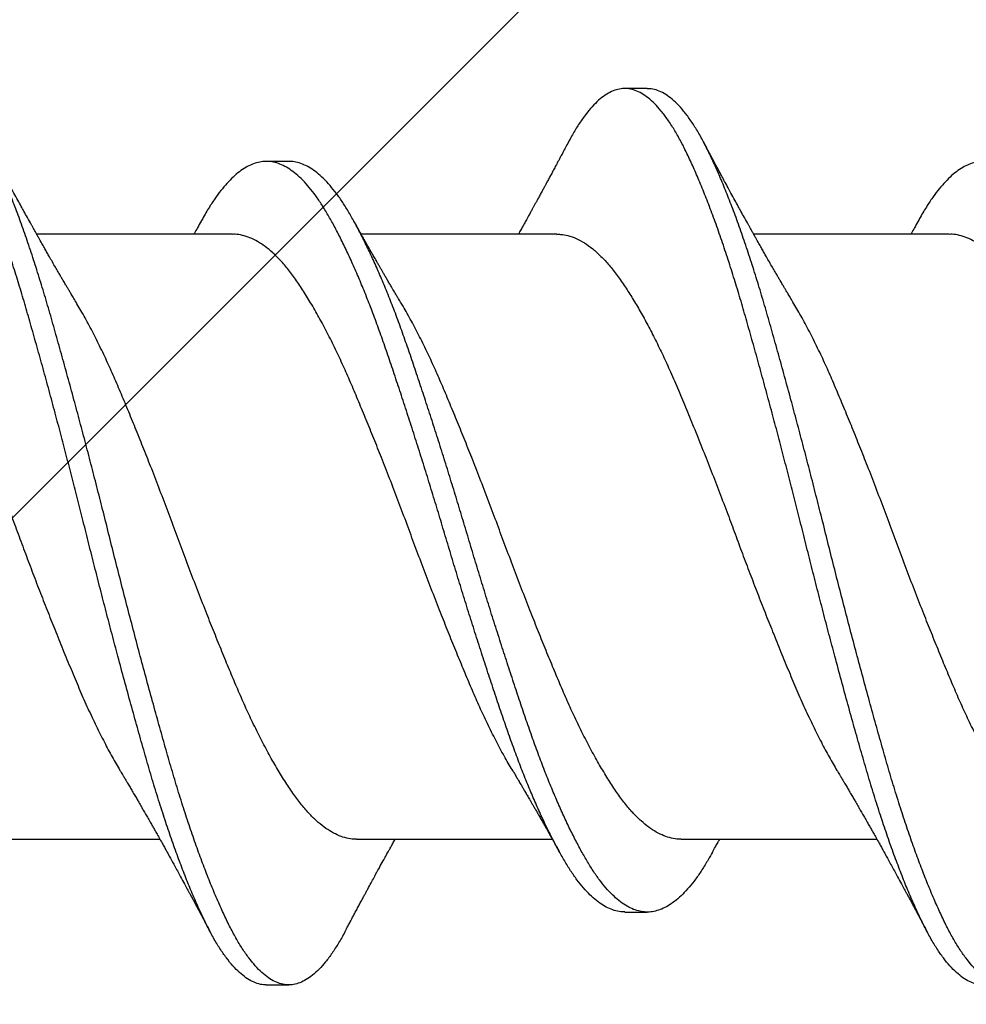
# Model space of a CAD drawing. Units: inches. Extents: x 249.9 to 275.1, y 3.5 to 21.
# Drawn here: x 266.7 to 266.9, y 17.6 to 17.9 of the extents above; entities that cross this region are included whole.
import ezdxf
from ezdxf import colors
from ezdxf.entities.mleader import LeaderData, LeaderLine
from ezdxf.math import Vec2, Vec3

# ---------------------------------------------------------------- set-up
doc = ezdxf.new("R2010")
doc.units = ezdxf.units.IN
doc.header["$LTSCALE"] = 0.5
doc.header["$MEASUREMENT"] = 0
doc.linetypes.add('SLD-Solid', pattern=[0])
for name, color, linetype in [('ANCHOR', 3, 'Continuous'), ('DIM', 6, 'Continuous'), ('Hatch', 8, 'Continuous')]:
    doc.layers.add(name, color=color, linetype=linetype)
doc.styles.get("Standard").update_dxf_attribs({"font": 'arial.ttf'})

msp = doc.modelspace()

# ---------------------------------------------------------------- hatches: boundary and pattern name
at = {"layer": 'Hatch'}
h = msp.add_hatch(dxfattribs=at)
h.set_pattern_fill('ANSI35', color=256, scale=2.5, style=0)
h.set_pattern_definition([(45, (175.2102, -47.6672), (-0.4419417, 0.4419417), []), (45, (175.65214, -47.6672), (-0.4419417, 0.4419417), [0.78125, -0.15625, 0, -0.15625])])
h.paths.add_polyline_path([(268.51306, 19.96178), (266.01306, 19.96178), (266.01306, 17.68403), (266.70408, 17.68403), (266.70408, 17.43403), (266.01306, 17.43403), (266.01306, 16.35573), (266.03385, 16.354), (266.01306, 16.35216), (266.01306, 8.51581), (268.51306, 8.51581)])

# ---------------------------------------------------------------- linework, layer by layer
at = {"layer": 'ANCHOR', "linetype": 'SLD-Solid', "lineweight": 25}
for p, q in [((266.84083, 17.83153), (266.83458, 17.83153)), ((266.74083, 17.81122), (266.73458, 17.81122)), ((266.7251, 17.79091), (266.67051, 17.79091)), ((266.81563, 17.79091), (266.76104, 17.79091)), ((266.9251, 17.79091), (266.87051, 17.79091)), ((266.6503, 17.62216), (266.70489, 17.62216)), ((266.75977, 17.62216), (266.81436, 17.62216)), ((266.8503, 17.62216), (266.90489, 17.62216)), ((266.83458, 17.60184), (266.84083, 17.60184)), ((266.73458, 17.58153), (266.74083, 17.58153))]:
    msp.add_line(p, q, dxfattribs=at)
for points, knots in [([(266.73458, 17.58156), (266.73447, 17.58155), (266.73377, 17.58149), (266.73249, 17.58176), (266.7307, 17.5824), (266.7289, 17.58347), (266.72708, 17.58493), (266.72525, 17.58678), (266.72344, 17.58901), (266.72163, 17.5916), (266.71985, 17.59455), (266.7181, 17.59783), (266.71636, 17.60146), (266.71459, 17.60542), (266.7128, 17.60969), (266.71101, 17.61425), (266.70922, 17.61907), (266.70744, 17.62416), (266.70565, 17.62953), (266.70387, 17.63515), (266.70211, 17.64101), (266.70037, 17.64708), (266.6986, 17.65333), (266.69681, 17.65978), (266.695, 17.66641), (266.69324, 17.67294), (266.69153, 17.67935), (266.6899, 17.68559), (266.68828, 17.69188), (266.68667, 17.69817), (266.68509, 17.70447), (266.68355, 17.71064), (266.68202, 17.7167), (266.6805, 17.72263), (266.67897, 17.72855), (266.67743, 17.73443), (266.67583, 17.74043), (266.67419, 17.74652), (266.67252, 17.75266), (266.67085, 17.75866), (266.66921, 17.76449), (266.6676, 17.77015), (266.66597, 17.77565), (266.66428, 17.78111), (266.66252, 17.78652), (266.66071, 17.79181), (266.65889, 17.79684), (266.65707, 17.80158), (266.65528, 17.80597), (266.65352, 17.81002), (266.65179, 17.81372), (266.65009, 17.81709), (266.64834, 17.82015), (266.64655, 17.8229), (266.64474, 17.8253), (266.64292, 17.82733), (266.6411, 17.82897), (266.63928, 17.83021), (266.63749, 17.83106), (266.63572, 17.83151), (266.63398, 17.83157), (266.63222, 17.83124), (266.63044, 17.83052), (266.62863, 17.8294), (266.62683, 17.8279), (266.62503, 17.82603), (266.62325, 17.8238), (266.62148, 17.82121), (266.62002, 17.81881), (266.61915, 17.81714), (266.61885, 17.81657)], [0, 0, 0, 0, 0.002934, 0.018307, 0.033774, 0.04931, 0.064887, 0.080476, 0.096051, 0.111582, 0.127009, 0.142339, 0.157646, 0.173054, 0.188537, 0.203793, 0.219069, 0.234341, 0.249581, 0.265072, 0.280476, 0.2958, 0.311205, 0.326697, 0.342248, 0.357832, 0.371861, 0.385873, 0.399848, 0.413765, 0.427605, 0.441396, 0.454471, 0.467609, 0.480794, 0.494009, 0.507237, 0.521674, 0.536083, 0.550443, 0.564733, 0.578936, 0.593172, 0.607492, 0.622985, 0.638523, 0.654078, 0.669623, 0.685129, 0.700295, 0.715372, 0.730392, 0.745504, 0.761006, 0.776564, 0.79215, 0.807736, 0.823294, 0.838796, 0.854216, 0.869509, 0.884864, 0.90031, 0.915819, 0.931366, 0.946643, 0.961902, 0.977118, 0.992263, 1, 1, 1, 1]), ([(266.75655, 17.59644), (266.75653, 17.5964), (266.75592, 17.59519), (266.75471, 17.59314), (266.75293, 17.59033), (266.75112, 17.58792), (266.7493, 17.58587), (266.74749, 17.58421), (266.7457, 17.58295), (266.74394, 17.58208), (266.7422, 17.58159), (266.74048, 17.58147), (266.73874, 17.58174), (266.73695, 17.58241), (266.73515, 17.58347), (266.73333, 17.58493), (266.7315, 17.58678), (266.72969, 17.58901), (266.72788, 17.5916), (266.7261, 17.59455), (266.72435, 17.59783), (266.72261, 17.60146), (266.72084, 17.60542), (266.71905, 17.60969), (266.71726, 17.61425), (266.71547, 17.61907), (266.71369, 17.62416), (266.7119, 17.62953), (266.71012, 17.63515), (266.70836, 17.64101), (266.70662, 17.64708), (266.70485, 17.65333), (266.70306, 17.65978), (266.70125, 17.66641), (266.69945, 17.67308), (266.69767, 17.67978), (266.69593, 17.68646), (266.69419, 17.69317), (266.69248, 17.6999), (266.6908, 17.70663), (266.68915, 17.71324), (266.6875, 17.71971), (266.68587, 17.72605), (266.68423, 17.73235), (266.68258, 17.73859), (266.68088, 17.74489), (266.67916, 17.75122), (266.67742, 17.75754), (266.67569, 17.76367), (266.674, 17.76963), (266.6723, 17.7754), (266.67055, 17.78103), (266.66877, 17.78652), (266.66696, 17.79181), (266.66514, 17.79684), (266.66332, 17.80158), (266.66153, 17.80597), (266.65977, 17.81002), (266.65804, 17.81372), (266.65634, 17.81709), (266.65459, 17.82015), (266.6528, 17.8229), (266.65099, 17.8253), (266.64917, 17.82733), (266.64735, 17.82897), (266.64553, 17.83021), (266.64374, 17.83105), (266.64217, 17.83149), (266.64121, 17.83149), (266.64083, 17.83149)], [0, 0, 0, 0, 0.000591, 0.015971, 0.031435, 0.046956, 0.062507, 0.078061, 0.093311, 0.108511, 0.123635, 0.138662, 0.154035, 0.169503, 0.185039, 0.200616, 0.216206, 0.231781, 0.247312, 0.26274, 0.278071, 0.293378, 0.308786, 0.32427, 0.339526, 0.354803, 0.370075, 0.385315, 0.400807, 0.416212, 0.431536, 0.446941, 0.462433, 0.477985, 0.49357, 0.508564, 0.523537, 0.538464, 0.553321, 0.568084, 0.582851, 0.596859, 0.610931, 0.625045, 0.639181, 0.653318, 0.668419, 0.683471, 0.698451, 0.713335, 0.728238, 0.743234, 0.758727, 0.774266, 0.789821, 0.805366, 0.820873, 0.836039, 0.851117, 0.866137, 0.881249, 0.896752, 0.91231, 0.927896, 0.943483, 0.959041, 0.974544, 0.989964, 1, 1, 1, 1]), ([(266.93458, 17.58156), (266.93447, 17.58155), (266.93377, 17.58149), (266.93249, 17.58176), (266.9307, 17.5824), (266.9289, 17.58347), (266.92708, 17.58493), (266.92525, 17.58678), (266.92344, 17.58901), (266.92163, 17.5916), (266.91985, 17.59455), (266.9181, 17.59783), (266.91636, 17.60146), (266.91459, 17.60542), (266.9128, 17.60969), (266.91101, 17.61425), (266.90922, 17.61907), (266.90744, 17.62416), (266.90565, 17.62953), (266.90387, 17.63515), (266.90211, 17.64101), (266.90037, 17.64708), (266.8986, 17.65333), (266.89681, 17.65978), (266.895, 17.66641), (266.89324, 17.67294), (266.89153, 17.67935), (266.8899, 17.68559), (266.88828, 17.69188), (266.88667, 17.69817), (266.88509, 17.70447), (266.88355, 17.71064), (266.88202, 17.7167), (266.8805, 17.72263), (266.87897, 17.72855), (266.87743, 17.73443), (266.87583, 17.74043), (266.87419, 17.74652), (266.87252, 17.75266), (266.87085, 17.75866), (266.86921, 17.76449), (266.8676, 17.77015), (266.86597, 17.77565), (266.86428, 17.78111), (266.86252, 17.78652), (266.86071, 17.79181), (266.85889, 17.79684), (266.85707, 17.80158), (266.85528, 17.80597), (266.85352, 17.81002), (266.85179, 17.81372), (266.85009, 17.81709), (266.84834, 17.82015), (266.84655, 17.8229), (266.84474, 17.8253), (266.84292, 17.82733), (266.8411, 17.82897), (266.83928, 17.83021), (266.83749, 17.83106), (266.83572, 17.83151), (266.83398, 17.83157), (266.83222, 17.83124), (266.83044, 17.83052), (266.82863, 17.8294), (266.82683, 17.8279), (266.82503, 17.82603), (266.82325, 17.8238), (266.82148, 17.82121), (266.82002, 17.81881), (266.81915, 17.81714), (266.81885, 17.81657)], [0, 0, 0, 0, 0.002934, 0.018307, 0.033774, 0.04931, 0.064887, 0.080476, 0.096051, 0.111582, 0.127009, 0.142339, 0.157646, 0.173054, 0.188537, 0.203793, 0.219069, 0.234341, 0.249581, 0.265072, 0.280476, 0.2958, 0.311205, 0.326697, 0.342248, 0.357832, 0.371861, 0.385873, 0.399848, 0.413765, 0.427605, 0.441396, 0.454471, 0.467609, 0.480794, 0.494009, 0.507237, 0.521674, 0.536083, 0.550443, 0.564733, 0.578936, 0.593172, 0.607492, 0.622985, 0.638523, 0.654078, 0.669623, 0.685129, 0.700295, 0.715372, 0.730392, 0.745504, 0.761006, 0.776564, 0.79215, 0.807736, 0.823294, 0.838796, 0.854216, 0.869509, 0.884864, 0.90031, 0.915819, 0.931366, 0.946643, 0.961902, 0.977118, 0.992263, 1, 1, 1, 1]), ([(266.95655, 17.59644), (266.95653, 17.5964), (266.95592, 17.59519), (266.95471, 17.59314), (266.95293, 17.59033), (266.95112, 17.58792), (266.9493, 17.58587), (266.94749, 17.58421), (266.9457, 17.58295), (266.94394, 17.58208), (266.9422, 17.58159), (266.94048, 17.58147), (266.93874, 17.58174), (266.93695, 17.58241), (266.93515, 17.58347), (266.93333, 17.58493), (266.9315, 17.58678), (266.92969, 17.58901), (266.92788, 17.5916), (266.9261, 17.59455), (266.92435, 17.59783), (266.92261, 17.60146), (266.92084, 17.60542), (266.91905, 17.60969), (266.91726, 17.61425), (266.91547, 17.61907), (266.91369, 17.62416), (266.9119, 17.62953), (266.91012, 17.63515), (266.90836, 17.64101), (266.90662, 17.64708), (266.90485, 17.65333), (266.90306, 17.65978), (266.90125, 17.66641), (266.89945, 17.67308), (266.89767, 17.67978), (266.89593, 17.68646), (266.89419, 17.69317), (266.89248, 17.6999), (266.8908, 17.70663), (266.88915, 17.71324), (266.8875, 17.71971), (266.88587, 17.72605), (266.88423, 17.73235), (266.88258, 17.73859), (266.88088, 17.74489), (266.87916, 17.75122), (266.87742, 17.75754), (266.87569, 17.76367), (266.874, 17.76963), (266.8723, 17.7754), (266.87055, 17.78103), (266.86877, 17.78652), (266.86696, 17.79181), (266.86514, 17.79684), (266.86332, 17.80158), (266.86153, 17.80597), (266.85977, 17.81002), (266.85804, 17.81372), (266.85634, 17.81709), (266.85459, 17.82015), (266.8528, 17.8229), (266.85099, 17.8253), (266.84917, 17.82733), (266.84735, 17.82897), (266.84553, 17.83021), (266.84374, 17.83105), (266.84217, 17.83149), (266.84121, 17.83149), (266.84083, 17.83149)], [0, 0, 0, 0, 0.000591, 0.015971, 0.031435, 0.046956, 0.062507, 0.078061, 0.093311, 0.108511, 0.123635, 0.138662, 0.154035, 0.169503, 0.185039, 0.200616, 0.216206, 0.231781, 0.247312, 0.26274, 0.278071, 0.293378, 0.308786, 0.32427, 0.339526, 0.354803, 0.370075, 0.385315, 0.400807, 0.416212, 0.431536, 0.446941, 0.462433, 0.477985, 0.49357, 0.508564, 0.523537, 0.538464, 0.553321, 0.568084, 0.582851, 0.596859, 0.610931, 0.625045, 0.639181, 0.653318, 0.668419, 0.683471, 0.698451, 0.713335, 0.728238, 0.743234, 0.758727, 0.774266, 0.789821, 0.805366, 0.820873, 0.836039, 0.851117, 0.866137, 0.881249, 0.896752, 0.91231, 0.927896, 0.943483, 0.959041, 0.974544, 0.989964, 1, 1, 1, 1]), ([(266.68149, 17.77196), (266.68121, 17.77242), (266.68072, 17.77324), (266.68006, 17.77435), (266.67952, 17.77526), (266.67904, 17.77607), (266.67851, 17.77696), (266.67797, 17.77789), (266.67743, 17.77881), (266.6769, 17.77973), (266.67628, 17.78079), (266.67553, 17.78208), (266.67473, 17.78348), (266.67397, 17.78481), (266.67329, 17.78599), (266.67264, 17.78714), (266.67191, 17.78843), (266.67121, 17.78967), (266.6706, 17.79075), (266.67017, 17.79152), (266.66979, 17.7922), (266.66942, 17.79286), (266.6688, 17.79398), (266.66797, 17.79547), (266.66703, 17.79718), (266.66614, 17.79879), (266.66522, 17.80048), (266.66428, 17.8022), (266.66333, 17.80395), (266.66251, 17.80547), (266.66174, 17.8069), (266.6611, 17.80809), (266.66047, 17.80927), (266.65984, 17.81043), (266.65917, 17.81169), (266.65843, 17.81307), (266.65754, 17.81475), (266.6569, 17.81597), (266.65655, 17.81663)], [0, 0, 0, 0, 0.031484, 0.056771, 0.075996, 0.093869, 0.112558, 0.136967, 0.157506, 0.175246, 0.199264, 0.229504, 0.263366, 0.293924, 0.319298, 0.343363, 0.371372, 0.405849, 0.426972, 0.443823, 0.457944, 0.472454, 0.487976, 0.532563, 0.572073, 0.602257, 0.640298, 0.684432, 0.71628, 0.756634, 0.785335, 0.811242, 0.835945, 0.863854, 0.888847, 0.919134, 0.956176, 1, 1, 1, 1]), ([(266.81886, 17.81663), (266.81858, 17.81611), (266.81807, 17.81514), (266.81735, 17.81379), (266.81675, 17.81266), (266.81626, 17.81174), (266.81581, 17.8109), (266.8153, 17.80995), (266.81469, 17.80881), (266.81404, 17.8076), (266.81343, 17.80646), (266.8129, 17.80548), (266.81243, 17.80461), (266.81197, 17.80376), (266.81146, 17.80282), (266.81091, 17.80181), (266.81038, 17.80084), (266.80993, 17.8), (266.80952, 17.79926), (266.80913, 17.79856), (266.80872, 17.79781), (266.80826, 17.79698), (266.80778, 17.7961), (266.80734, 17.7953), (266.80697, 17.79463), (266.80659, 17.79395), (266.80613, 17.79313), (266.80555, 17.79208), (266.80512, 17.79132), (266.80489, 17.79091)], [0, 0, 0, 0, 0.060175, 0.112428, 0.156626, 0.191966, 0.219637, 0.25532, 0.302445, 0.35247, 0.396555, 0.434708, 0.466936, 0.49734, 0.533333, 0.576901, 0.614769, 0.645973, 0.674365, 0.701442, 0.727993, 0.76149, 0.798816, 0.830394, 0.855561, 0.876726, 0.910691, 0.951226, 1, 1, 1, 1]), ([(266.88149, 17.77196), (266.88121, 17.77242), (266.88072, 17.77324), (266.88006, 17.77435), (266.87952, 17.77526), (266.87904, 17.77607), (266.87851, 17.77696), (266.87797, 17.77789), (266.87743, 17.77881), (266.8769, 17.77973), (266.87628, 17.78079), (266.87553, 17.78208), (266.87473, 17.78348), (266.87397, 17.78481), (266.87329, 17.78599), (266.87264, 17.78714), (266.87191, 17.78843), (266.87121, 17.78967), (266.8706, 17.79075), (266.87017, 17.79152), (266.86979, 17.7922), (266.86942, 17.79286), (266.8688, 17.79398), (266.86797, 17.79547), (266.86703, 17.79718), (266.86614, 17.79879), (266.86522, 17.80048), (266.86428, 17.8022), (266.86333, 17.80395), (266.86251, 17.80547), (266.86174, 17.8069), (266.8611, 17.80809), (266.86047, 17.80927), (266.85984, 17.81043), (266.85917, 17.81169), (266.85843, 17.81307), (266.85754, 17.81475), (266.8569, 17.81597), (266.85655, 17.81663)], [0, 0, 0, 0, 0.031484, 0.056771, 0.075996, 0.093869, 0.112558, 0.136967, 0.157506, 0.175246, 0.199264, 0.229504, 0.263366, 0.293924, 0.319298, 0.343363, 0.371372, 0.405849, 0.426972, 0.443823, 0.457944, 0.472454, 0.487976, 0.532563, 0.572073, 0.602257, 0.640298, 0.684432, 0.71628, 0.756634, 0.785335, 0.811242, 0.835945, 0.863854, 0.888847, 0.919134, 0.956176, 1, 1, 1, 1]), ([(266.83458, 17.60188), (266.83434, 17.60187), (266.83352, 17.60184), (266.8321, 17.60213), (266.83031, 17.60274), (266.8285, 17.60371), (266.82668, 17.605), (266.82486, 17.60662), (266.82304, 17.60855), (266.82124, 17.61079), (266.81947, 17.61332), (266.81773, 17.61614), (266.81598, 17.61923), (266.8142, 17.62261), (266.81241, 17.62625), (266.81061, 17.63012), (266.80883, 17.63421), (266.80704, 17.63852), (266.80526, 17.64306), (266.80349, 17.64781), (266.80173, 17.65275), (266.79998, 17.65787), (266.79821, 17.66314), (266.79641, 17.66858), (266.7946, 17.67415), (266.79278, 17.67983), (266.79096, 17.68559), (266.78915, 17.69141), (266.78736, 17.69725), (266.7856, 17.7031), (266.78387, 17.70891), (266.78213, 17.71469), (266.78038, 17.72043), (266.7786, 17.72615), (266.77681, 17.73186), (266.775, 17.73753), (266.77318, 17.74313), (266.77138, 17.74861), (266.7696, 17.75392), (266.76785, 17.75907), (266.7661, 17.76406), (266.76432, 17.76888), (266.76252, 17.77352), (266.76071, 17.77795), (266.75889, 17.78216), (266.75707, 17.78613), (266.75528, 17.78981), (266.75352, 17.7932), (266.75179, 17.7963), (266.75009, 17.79912), (266.74834, 17.80169), (266.74655, 17.80399), (266.74474, 17.806), (266.74292, 17.8077), (266.7411, 17.80907), (266.73928, 17.81011), (266.73749, 17.81082), (266.73586, 17.81117), (266.73429, 17.81125), (266.73272, 17.81108), (266.731, 17.8106), (266.72926, 17.8098), (266.72751, 17.80869), (266.72576, 17.80729), (266.72403, 17.8056), (266.72231, 17.80364), (266.72062, 17.80141), (266.71883, 17.79875), (266.71744, 17.79644), (266.71657, 17.79484), (266.71637, 17.79447)], [0, 0, 0, 0, 0.0061406, 0.0212037, 0.0363577, 0.0515752, 0.0668283, 0.0820881, 0.0973262, 0.1125141, 0.1275913, 0.1425657, 0.1575631, 0.1726591, 0.1878269, 0.2027669, 0.2177226, 0.2326669, 0.2475731, 0.2627167, 0.2777659, 0.292761, 0.3078553, 0.3230322, 0.3382639, 0.3535221, 0.368745, 0.3839374, 0.3990712, 0.4141192, 0.4290768, 0.443838, 0.458687, 0.473598, 0.4885446, 0.503805, 0.5190458, 0.5342386, 0.5493556, 0.56437, 0.5793921, 0.5945151, 0.6096788, 0.6248885, 0.6401159, 0.6553324, 0.6705099, 0.6853513, 0.7001024, 0.7147951, 0.7295813, 0.7447527, 0.7599812, 0.7752384, 0.7904957, 0.8057245, 0.8208966, 0.8359844, 0.8472193, 0.861713, 0.8762999, 0.8909559, 0.905656, 0.9203745, 0.9348235, 0.9492413, 0.9636039, 0.9778881, 0.9947956, 1, 1, 1, 1]), ([(266.85904, 17.61858), (266.85864, 17.61786), (266.85765, 17.61609), (266.8561, 17.61358), (266.85433, 17.61101), (266.85253, 17.60875), (266.85072, 17.60679), (266.8489, 17.60514), (266.8471, 17.60383), (266.84531, 17.60284), (266.84355, 17.60219), (266.84182, 17.60184), (266.8401, 17.60182), (266.83835, 17.60211), (266.83656, 17.60274), (266.83475, 17.60371), (266.83293, 17.605), (266.83111, 17.60662), (266.82929, 17.60855), (266.82749, 17.61079), (266.82572, 17.61332), (266.82398, 17.61614), (266.82223, 17.61923), (266.82045, 17.62261), (266.81866, 17.62625), (266.81686, 17.63012), (266.81508, 17.63421), (266.81329, 17.63852), (266.81151, 17.64306), (266.80974, 17.64781), (266.80798, 17.65275), (266.80623, 17.65787), (266.80446, 17.66314), (266.80266, 17.66858), (266.80085, 17.67415), (266.79903, 17.67983), (266.79721, 17.68559), (266.7954, 17.69141), (266.79361, 17.69725), (266.79185, 17.7031), (266.79012, 17.70891), (266.78838, 17.71469), (266.78663, 17.72043), (266.78485, 17.72615), (266.78306, 17.73186), (266.78125, 17.73753), (266.77943, 17.74313), (266.77763, 17.74861), (266.77585, 17.75392), (266.7741, 17.75907), (266.77235, 17.76406), (266.77057, 17.76888), (266.76877, 17.77352), (266.76696, 17.77795), (266.76514, 17.78216), (266.76332, 17.78613), (266.76153, 17.78981), (266.75977, 17.7932), (266.75804, 17.7963), (266.75634, 17.79912), (266.75459, 17.80169), (266.7528, 17.80399), (266.75099, 17.806), (266.74917, 17.8077), (266.74735, 17.80907), (266.74553, 17.81012), (266.74374, 17.81082), (266.74217, 17.81118), (266.74121, 17.81119), (266.74083, 17.81119)], [0, 0, 0, 0, 0.010223, 0.025223, 0.040292, 0.055441, 0.070642, 0.085867, 0.101089, 0.116008, 0.130868, 0.145645, 0.160335, 0.175398, 0.190552, 0.20577, 0.221023, 0.236283, 0.251521, 0.266709, 0.281786, 0.29676, 0.311757, 0.326853, 0.342021, 0.356961, 0.371917, 0.386861, 0.401767, 0.416911, 0.43196, 0.446955, 0.462049, 0.477226, 0.492458, 0.507716, 0.522939, 0.538131, 0.553265, 0.568313, 0.58327, 0.598032, 0.612881, 0.627792, 0.642738, 0.657998, 0.673239, 0.688432, 0.703549, 0.718563, 0.733585, 0.748708, 0.763872, 0.779082, 0.794309, 0.809526, 0.824703, 0.839544, 0.854295, 0.868988, 0.883774, 0.898946, 0.914174, 0.929431, 0.944688, 0.959917, 0.975089, 0.990177, 1, 1, 1, 1]), ([(267.03458, 17.60188), (267.03434, 17.60187), (267.03352, 17.60184), (267.0321, 17.60213), (267.03031, 17.60274), (267.0285, 17.60371), (267.02668, 17.605), (267.02486, 17.60662), (267.02304, 17.60855), (267.02124, 17.61079), (267.01947, 17.61332), (267.01773, 17.61614), (267.01598, 17.61923), (267.0142, 17.62261), (267.01241, 17.62625), (267.01061, 17.63012), (267.00883, 17.63421), (267.00704, 17.63852), (267.00526, 17.64306), (267.00349, 17.64781), (267.00173, 17.65275), (266.99998, 17.65787), (266.99821, 17.66314), (266.99641, 17.66858), (266.9946, 17.67415), (266.99278, 17.67983), (266.99096, 17.68559), (266.98915, 17.69141), (266.98736, 17.69725), (266.9856, 17.7031), (266.98387, 17.70891), (266.98213, 17.71469), (266.98038, 17.72043), (266.9786, 17.72615), (266.97681, 17.73186), (266.975, 17.73753), (266.97318, 17.74313), (266.97138, 17.74861), (266.9696, 17.75392), (266.96785, 17.75907), (266.9661, 17.76406), (266.96432, 17.76888), (266.96252, 17.77352), (266.96071, 17.77795), (266.95889, 17.78216), (266.95707, 17.78613), (266.95528, 17.78981), (266.95352, 17.7932), (266.95179, 17.7963), (266.95009, 17.79912), (266.94834, 17.80169), (266.94655, 17.80399), (266.94474, 17.806), (266.94292, 17.8077), (266.9411, 17.80907), (266.93928, 17.81011), (266.93749, 17.81082), (266.93586, 17.81117), (266.93429, 17.81125), (266.93272, 17.81108), (266.931, 17.8106), (266.92926, 17.8098), (266.92751, 17.80869), (266.92576, 17.80729), (266.92403, 17.8056), (266.92231, 17.80364), (266.92062, 17.80141), (266.91883, 17.79875), (266.91744, 17.79644), (266.91657, 17.79484), (266.91637, 17.79447)], [0, 0, 0, 0, 0.006141, 0.021204, 0.036358, 0.051575, 0.066828, 0.082088, 0.097326, 0.112514, 0.127591, 0.142566, 0.157563, 0.172659, 0.187827, 0.202767, 0.217723, 0.232667, 0.247573, 0.262717, 0.277766, 0.292761, 0.307855, 0.323032, 0.338264, 0.353522, 0.368745, 0.383937, 0.399071, 0.414119, 0.429077, 0.443838, 0.458687, 0.473598, 0.488545, 0.503805, 0.519046, 0.534239, 0.549356, 0.56437, 0.579392, 0.594515, 0.609679, 0.624889, 0.640116, 0.655332, 0.67051, 0.685351, 0.700102, 0.714795, 0.729581, 0.744753, 0.759981, 0.775238, 0.790496, 0.805725, 0.820897, 0.835984, 0.847219, 0.861713, 0.8763, 0.890956, 0.905656, 0.920375, 0.934824, 0.949241, 0.963604, 0.977888, 0.994796, 1, 1, 1, 1]), ([(266.71638, 17.79452), (266.71604, 17.79392), (266.71543, 17.79282), (266.71476, 17.79162), (266.71442, 17.79101), (266.71436, 17.79091)], [0, 0, 0, 0, 0.496958, 0.910686, 1, 1, 1, 1]), ([(266.77202, 17.77196), (266.77176, 17.77238), (266.77132, 17.77312), (266.77076, 17.77407), (266.77033, 17.77478), (266.76997, 17.77539), (266.76954, 17.77612), (266.76903, 17.77698), (266.76847, 17.77794), (266.76793, 17.77885), (266.76744, 17.7797), (266.76699, 17.78048), (266.76656, 17.78121), (266.76611, 17.782), (266.76556, 17.78296), (266.76492, 17.78406), (266.76429, 17.78516), (266.76374, 17.78613), (266.76326, 17.78697), (266.76279, 17.7878), (266.76231, 17.78865), (266.76182, 17.78952), (266.76136, 17.79034), (266.76089, 17.79117), (266.76038, 17.79209), (266.75975, 17.79322), (266.75929, 17.79405), (266.75903, 17.79452)], [0, 0, 0, 0, 0.056867, 0.099557, 0.128028, 0.152541, 0.181656, 0.225734, 0.268921, 0.309572, 0.348587, 0.382021, 0.413811, 0.446348, 0.486449, 0.541036, 0.592454, 0.633378, 0.669393, 0.703317, 0.743647, 0.780862, 0.817718, 0.852729, 0.890044, 0.939002, 1, 1, 1, 1]), ([(266.91638, 17.79452), (266.91604, 17.79392), (266.91543, 17.79282), (266.91476, 17.79162), (266.91442, 17.79101), (266.91436, 17.79091)], [0, 0, 0, 0, 0.496958, 0.910686, 1, 1, 1, 1]), ([(266.61563, 17.79086), (266.61597, 17.79087), (266.61698, 17.7909), (266.61877, 17.79054), (266.621, 17.78977), (266.62331, 17.78853), (266.62563, 17.78687), (266.62793, 17.78479), (266.63021, 17.78232), (266.63244, 17.77947), (266.63461, 17.77634), (266.63677, 17.77297), (266.63888, 17.76939), (266.64101, 17.76554), (266.64313, 17.76143), (266.64524, 17.75709), (266.64738, 17.75242), (266.64954, 17.7474), (266.65178, 17.74203), (266.65407, 17.73645), (266.65638, 17.7307), (266.6587, 17.72482), (266.66101, 17.71885), (266.66323, 17.71301), (266.66534, 17.70732), (266.66738, 17.7018), (266.66946, 17.69629), (266.67157, 17.6908), (266.67369, 17.68537), (266.67588, 17.67987), (266.67811, 17.67436), (266.68038, 17.66888), (266.6826, 17.66361), (266.68483, 17.65855), (266.6871, 17.65372), (266.68936, 17.64922), (266.69158, 17.64511), (266.69309, 17.64243), (266.69387, 17.64119), (266.69392, 17.6411)], [0, 0, 0, 0, 0.013056, 0.039641, 0.068844, 0.098169, 0.127521, 0.156805, 0.185927, 0.214797, 0.243703, 0.270415, 0.297261, 0.324166, 0.351059, 0.377866, 0.404515, 0.433347, 0.462307, 0.49149, 0.520807, 0.55016, 0.579457, 0.608601, 0.635106, 0.661546, 0.688204, 0.715017, 0.741912, 0.768816, 0.797978, 0.826971, 0.855713, 0.884527, 0.913574, 0.942765, 0.970336, 0.997873, 1, 1, 1, 1]), ([(266.80339, 17.64114), (266.80304, 17.64171), (266.80192, 17.64353), (266.80002, 17.64698), (266.79771, 17.65142), (266.79547, 17.65602), (266.79333, 17.6607), (266.7913, 17.66544), (266.78924, 17.67035), (266.78715, 17.67543), (266.78503, 17.68066), (266.78284, 17.68618), (266.78059, 17.69196), (266.7783, 17.69796), (266.77604, 17.70397), (266.77383, 17.71), (266.77156, 17.71601), (266.76927, 17.722), (266.76702, 17.72777), (266.76483, 17.73327), (266.76271, 17.73848), (266.76063, 17.74353), (266.75858, 17.74841), (266.75654, 17.75312), (266.75439, 17.75777), (266.75215, 17.76233), (266.74983, 17.76674), (266.74752, 17.77084), (266.74522, 17.7746), (266.74296, 17.77799), (266.74074, 17.78102), (266.73855, 17.78359), (266.73639, 17.78575), (266.73426, 17.7875), (266.73214, 17.7889), (266.73002, 17.78995), (266.72792, 17.79061), (266.72629, 17.79092), (266.72536, 17.79087), (266.7251, 17.79086)], [0, 0, 0, 0, 0.0132704, 0.0426163, 0.0719589, 0.1012032, 0.1278453, 0.1542732, 0.1808016, 0.2075278, 0.2343816, 0.2612906, 0.2906215, 0.3198358, 0.3488411, 0.3776596, 0.4067021, 0.43594, 0.4652803, 0.4921853, 0.519023, 0.5457215, 0.5722108, 0.598667, 0.6253404, 0.6546055, 0.6839547, 0.7132928, 0.7425248, 0.7715579, 0.8003752, 0.8293902, 0.8561709, 0.8830532, 0.9099641, 0.93683, 0.9635783, 0.9901383, 1, 1, 1, 1]), ([(266.81563, 17.79086), (266.81597, 17.79087), (266.81698, 17.7909), (266.81877, 17.79054), (266.821, 17.78977), (266.82331, 17.78853), (266.82563, 17.78687), (266.82793, 17.78479), (266.83021, 17.78232), (266.83244, 17.77947), (266.83461, 17.77634), (266.83677, 17.77297), (266.83888, 17.76939), (266.84101, 17.76554), (266.84313, 17.76143), (266.84524, 17.75709), (266.84738, 17.75242), (266.84954, 17.7474), (266.85178, 17.74203), (266.85407, 17.73645), (266.85638, 17.7307), (266.8587, 17.72482), (266.86101, 17.71885), (266.86323, 17.71301), (266.86534, 17.70732), (266.86738, 17.7018), (266.86946, 17.69629), (266.87157, 17.6908), (266.87369, 17.68537), (266.87588, 17.67987), (266.87811, 17.67436), (266.88038, 17.66888), (266.8826, 17.66361), (266.88483, 17.65855), (266.8871, 17.65372), (266.88936, 17.64922), (266.89158, 17.64511), (266.89309, 17.64243), (266.89387, 17.64119), (266.89392, 17.6411)], [0, 0, 0, 0, 0.013056, 0.039641, 0.068844, 0.098169, 0.127521, 0.156805, 0.185927, 0.214797, 0.243703, 0.270415, 0.297261, 0.324166, 0.351059, 0.377866, 0.404515, 0.433347, 0.462307, 0.49149, 0.520807, 0.55016, 0.579457, 0.608601, 0.635106, 0.661546, 0.688204, 0.715017, 0.741912, 0.768816, 0.797978, 0.826971, 0.855713, 0.884527, 0.913574, 0.942765, 0.970336, 0.997873, 1, 1, 1, 1]), ([(267.00339, 17.64114), (267.00304, 17.64171), (267.00192, 17.64353), (267.00002, 17.64698), (266.99771, 17.65142), (266.99547, 17.65602), (266.99333, 17.6607), (266.9913, 17.66544), (266.98924, 17.67035), (266.98715, 17.67543), (266.98503, 17.68066), (266.98284, 17.68618), (266.98059, 17.69196), (266.9783, 17.69796), (266.97604, 17.70397), (266.97383, 17.71), (266.97156, 17.71601), (266.96927, 17.722), (266.96702, 17.72777), (266.96483, 17.73327), (266.96271, 17.73848), (266.96063, 17.74353), (266.95858, 17.74841), (266.95654, 17.75312), (266.95439, 17.75777), (266.95215, 17.76233), (266.94983, 17.76674), (266.94752, 17.77084), (266.94522, 17.7746), (266.94296, 17.77799), (266.94074, 17.78102), (266.93855, 17.78359), (266.93639, 17.78575), (266.93426, 17.7875), (266.93214, 17.7889), (266.93002, 17.78995), (266.92792, 17.79061), (266.92629, 17.79092), (266.92536, 17.79087), (266.9251, 17.79086)], [0, 0, 0, 0, 0.01327, 0.042616, 0.071959, 0.101203, 0.127845, 0.154273, 0.180802, 0.207528, 0.234382, 0.261291, 0.290622, 0.319836, 0.348841, 0.37766, 0.406702, 0.43594, 0.46528, 0.492185, 0.519023, 0.545721, 0.572211, 0.598667, 0.62534, 0.654605, 0.683955, 0.713293, 0.742525, 0.771558, 0.800375, 0.82939, 0.856171, 0.883053, 0.909964, 0.93683, 0.963578, 0.990138, 1, 1, 1, 1]), ([(266.75977, 17.6222), (266.75953, 17.62219), (266.75861, 17.62214), (266.757, 17.62244), (266.7549, 17.62309), (266.75278, 17.62413), (266.75066, 17.62552), (266.74854, 17.62727), (266.74637, 17.62942), (266.74418, 17.63198), (266.74196, 17.635), (266.7397, 17.63839), (266.7374, 17.64214), (266.73509, 17.64623), (266.73277, 17.65064), (266.73053, 17.6552), (266.72838, 17.65984), (266.72634, 17.66454), (266.72429, 17.66942), (266.72221, 17.67447), (266.7201, 17.67968), (266.71791, 17.68517), (266.71565, 17.69094), (266.71336, 17.69693), (266.71109, 17.70294), (266.70888, 17.70897), (266.70662, 17.71498), (266.70433, 17.72098), (266.70208, 17.72676), (266.69989, 17.73228), (266.69777, 17.73752), (266.69568, 17.7426), (266.69362, 17.74751), (266.69159, 17.75225), (266.68945, 17.75694), (266.68721, 17.76155), (266.6849, 17.766), (266.68298, 17.76947), (266.68185, 17.77133), (266.68149, 17.77193)], [0, 0, 0, 0, 0.009269, 0.035824, 0.062568, 0.089432, 0.116342, 0.143225, 0.170009, 0.199029, 0.227845, 0.256873, 0.286101, 0.315438, 0.344787, 0.374055, 0.400732, 0.427193, 0.453676, 0.48037, 0.507205, 0.534109, 0.56345, 0.592691, 0.621738, 0.650557, 0.679556, 0.708767, 0.738096, 0.765005, 0.791861, 0.81859, 0.845123, 0.871548, 0.898185, 0.927426, 0.956767, 0.986114, 1, 1, 1, 1]), ([(266.8503, 17.6222), (266.85007, 17.62219), (266.84917, 17.62214), (266.84757, 17.62243), (266.84548, 17.62307), (266.84337, 17.6241), (266.84125, 17.62548), (266.83913, 17.62721), (266.83757, 17.62875), (266.83597, 17.63049), (266.83432, 17.63247), (266.8321, 17.63556), (266.82984, 17.639), (266.82754, 17.64281), (266.82522, 17.64696), (266.8229, 17.65142), (266.82067, 17.65602), (266.81853, 17.6607), (266.81649, 17.66544), (266.81444, 17.67035), (266.81234, 17.67543), (266.81023, 17.68066), (266.80804, 17.68618), (266.80579, 17.69196), (266.8035, 17.69796), (266.80124, 17.70397), (266.79902, 17.71), (266.79676, 17.71601), (266.79446, 17.722), (266.79221, 17.72777), (266.79002, 17.73327), (266.78791, 17.73848), (266.78582, 17.74353), (266.78377, 17.74841), (266.78173, 17.75312), (266.77958, 17.75777), (266.77735, 17.76233), (266.77503, 17.76673), (266.77325, 17.76993), (266.77225, 17.77156), (266.77202, 17.77193)], [0, 0, 0, 0, 0.008789, 0.035277, 0.061954, 0.088752, 0.115598, 0.14242, 0.169144, 0.174997, 0.203973, 0.2328, 0.261869, 0.291122, 0.320468, 0.34981, 0.379054, 0.405696, 0.432124, 0.458652, 0.485378, 0.512232, 0.53914, 0.568471, 0.597685, 0.62669, 0.655508, 0.684551, 0.713788, 0.743128, 0.770033, 0.796871, 0.823569, 0.850058, 0.876514, 0.903187, 0.932452, 0.961801, 0.991139, 1, 1, 1, 1]), ([(266.95977, 17.6222), (266.95953, 17.62219), (266.95861, 17.62214), (266.957, 17.62244), (266.9549, 17.62309), (266.95278, 17.62413), (266.95066, 17.62552), (266.94854, 17.62727), (266.94637, 17.62942), (266.94418, 17.63198), (266.94196, 17.635), (266.9397, 17.63839), (266.9374, 17.64214), (266.93509, 17.64623), (266.93277, 17.65064), (266.93053, 17.6552), (266.92838, 17.65984), (266.92634, 17.66454), (266.92429, 17.66942), (266.92221, 17.67447), (266.9201, 17.67968), (266.91791, 17.68517), (266.91565, 17.69094), (266.91336, 17.69693), (266.91109, 17.70294), (266.90888, 17.70897), (266.90662, 17.71498), (266.90433, 17.72098), (266.90208, 17.72676), (266.89989, 17.73228), (266.89777, 17.73752), (266.89568, 17.7426), (266.89362, 17.74751), (266.89159, 17.75225), (266.88945, 17.75694), (266.88721, 17.76155), (266.8849, 17.766), (266.88298, 17.76947), (266.88185, 17.77133), (266.88149, 17.77193)], [0, 0, 0, 0, 0.009269, 0.035824, 0.062568, 0.089432, 0.116342, 0.143225, 0.170009, 0.199029, 0.227845, 0.256873, 0.286101, 0.315438, 0.344787, 0.374055, 0.400732, 0.427193, 0.453676, 0.48037, 0.507205, 0.534109, 0.56345, 0.592691, 0.621738, 0.650557, 0.679556, 0.708767, 0.738096, 0.765005, 0.791861, 0.81859, 0.845123, 0.871548, 0.898185, 0.927426, 0.956767, 0.986114, 1, 1, 1, 1]), ([(266.69392, 17.6411), (266.69416, 17.64068), (266.6946, 17.63996), (266.69516, 17.63902), (266.69557, 17.63833), (266.6959, 17.63777), (266.69623, 17.63722), (266.69666, 17.63648), (266.69723, 17.63551), (266.6979, 17.63437), (266.69854, 17.63327), (266.6991, 17.63232), (266.69961, 17.63143), (266.70015, 17.63049), (266.70075, 17.62945), (266.70144, 17.62825), (266.70214, 17.62703), (266.70279, 17.62589), (266.70337, 17.62485), (266.70398, 17.62377), (266.7047, 17.62249), (266.70544, 17.62118), (266.7061, 17.61999), (266.70677, 17.61879), (266.70763, 17.61723), (266.7086, 17.61547), (266.70956, 17.61372), (266.71049, 17.61203), (266.71142, 17.61032), (266.71232, 17.60866), (266.713, 17.6074), (266.71358, 17.60633), (266.7141, 17.60536), (266.71467, 17.6043), (266.71522, 17.60326), (266.7157, 17.60237), (266.71614, 17.60154), (266.71663, 17.60063), (266.71725, 17.59945), (266.71801, 17.59803), (266.71856, 17.59699), (266.71886, 17.59643)], [0, 0, 0, 0, 0.028413, 0.049922, 0.064495, 0.07596, 0.088479, 0.102063, 0.126558, 0.155015, 0.180117, 0.200968, 0.220238, 0.240298, 0.264516, 0.291094, 0.321451, 0.346906, 0.36818, 0.390795, 0.419861, 0.453975, 0.479072, 0.499472, 0.534108, 0.583673, 0.617047, 0.650565, 0.696131, 0.730335, 0.760881, 0.780026, 0.801522, 0.825374, 0.850439, 0.870411, 0.885006, 0.905249, 0.93144, 0.963081, 1, 1, 1, 1]), ([(266.80339, 17.6411), (266.80364, 17.64068), (266.80408, 17.63994), (266.80465, 17.63899), (266.80506, 17.6383), (266.8054, 17.63773), (266.80576, 17.63712), (266.80621, 17.63636), (266.80675, 17.63543), (266.80735, 17.63442), (266.80792, 17.63344), (266.80843, 17.63256), (266.80888, 17.63179), (266.80932, 17.63103), (266.8098, 17.6302), (266.81034, 17.62925), (266.81095, 17.62819), (266.81155, 17.62713), (266.8121, 17.62617), (266.81258, 17.62532), (266.81301, 17.62456), (266.81347, 17.62374), (266.81401, 17.62278), (266.81468, 17.62159), (266.81548, 17.62016), (266.81606, 17.61911), (266.81638, 17.61854)], [0, 0, 0, 0, 0.056817, 0.099483, 0.12795, 0.150864, 0.175518, 0.210815, 0.252387, 0.300154, 0.346333, 0.3837, 0.417329, 0.449305, 0.484733, 0.527922, 0.575086, 0.625042, 0.668402, 0.702863, 0.736255, 0.769468, 0.811151, 0.862713, 0.925501, 1, 1, 1, 1]), ([(266.89392, 17.6411), (266.89416, 17.64068), (266.8946, 17.63996), (266.89516, 17.63902), (266.89557, 17.63833), (266.8959, 17.63777), (266.89623, 17.63722), (266.89666, 17.63648), (266.89723, 17.63551), (266.8979, 17.63437), (266.89854, 17.63327), (266.8991, 17.63232), (266.89961, 17.63143), (266.90015, 17.63049), (266.90075, 17.62945), (266.90144, 17.62825), (266.90214, 17.62703), (266.90279, 17.62589), (266.90337, 17.62485), (266.90398, 17.62377), (266.9047, 17.62249), (266.90544, 17.62118), (266.9061, 17.61999), (266.90677, 17.61879), (266.90763, 17.61723), (266.9086, 17.61547), (266.90956, 17.61372), (266.91049, 17.61203), (266.91142, 17.61032), (266.91232, 17.60866), (266.913, 17.6074), (266.91358, 17.60633), (266.9141, 17.60536), (266.91467, 17.6043), (266.91522, 17.60326), (266.9157, 17.60237), (266.91614, 17.60154), (266.91663, 17.60063), (266.91725, 17.59945), (266.91801, 17.59803), (266.91856, 17.59699), (266.91886, 17.59643)], [0, 0, 0, 0, 0.028413, 0.049922, 0.064495, 0.07596, 0.088479, 0.102063, 0.126558, 0.155015, 0.180117, 0.200968, 0.220238, 0.240298, 0.264516, 0.291094, 0.321451, 0.346906, 0.36818, 0.390795, 0.419861, 0.453975, 0.479072, 0.499472, 0.534108, 0.583673, 0.617047, 0.650565, 0.696131, 0.730335, 0.760881, 0.780026, 0.801522, 0.825374, 0.850439, 0.870411, 0.885006, 0.905249, 0.93144, 0.963081, 1, 1, 1, 1]), ([(266.75655, 17.59643), (266.75682, 17.59695), (266.7573, 17.59786), (266.75793, 17.59904), (266.75838, 17.59988), (266.7587, 17.60049), (266.75907, 17.60118), (266.75957, 17.60212), (266.76018, 17.60326), (266.76082, 17.60445), (266.76142, 17.60556), (266.76196, 17.60657), (266.76243, 17.60745), (266.76303, 17.60856), (266.76377, 17.60992), (266.76459, 17.61143), (266.76536, 17.61284), (266.7662, 17.61438), (266.76706, 17.61594), (266.76787, 17.61741), (266.76849, 17.61852), (266.76904, 17.61951), (266.76957, 17.62046), (266.77007, 17.62137), (266.77039, 17.62194), (266.77051, 17.62216)], [0, 0, 0, 0, 0.059982, 0.105799, 0.137492, 0.157218, 0.176515, 0.218193, 0.267049, 0.309234, 0.356734, 0.397067, 0.42669, 0.459061, 0.525406, 0.585171, 0.634638, 0.690407, 0.763736, 0.817124, 0.862808, 0.893471, 0.93304, 0.974596, 1, 1, 1, 1]), ([(266.85903, 17.61854), (266.8593, 17.61904), (266.85979, 17.61992), (266.86045, 17.62109), (266.86084, 17.6218), (266.86103, 17.62213), (266.86104, 17.62216)], [0, 0, 0, 0, 0.40931, 0.731678, 0.975611, 1, 1, 1, 1])]:
    msp.add_open_spline(points, degree=3, knots=knots, dxfattribs=at)

# ---------------------------------------------------------------- next in the draw order: leaders
at = {"layer": 'DIM'}
ml = msp.add_multileader_mtext('Standard', dxfattribs=at)
ml.set_content('{Ø1/4" x 1-3/4" FH SILVER TAPCON (#31860) @ 12" O.C.}')
ml.set_leader_properties()
ml.build(insert=Vec2(0, 0))
ml.multileader.update_dxf_attribs({"dogleg_length": 0.36, "arrow_head_size": 0.25})
ctx = ml.context
ctx.base_point, ctx.char_height, ctx.arrow_head_size, ctx.landing_gap_size, ctx.plane_origin = Vec3(269.17369, 14.68611), 0.25, 0.25, 0.09, Vec3(266.81029, 19.04921)
notes = []
notes.append((ctx, [(0, (1, 1, 0), (268.81369, 14.68611), (1, 0), 0.36, [(0, [(266.42124, 17.61085)], 0, [])])]))
ctx.mtext.insert, ctx.mtext.width, ctx.mtext.flow_direction = Vec3(269.26369, 14.84786), 5.8150052, 5
ctx.mtext.has_bg_fill, ctx.mtext.bg_color, ctx.mtext.bg_scale_factor, ctx.mtext.bg_transparency, ctx.mtext.use_window_bg_color = 1, -1027028792, 1.5, 0, 1
for ctx, leaders in notes:
    for number, flags, end, landing, length, lines in leaders:
        leader = LeaderData()
        leader.index, (leader.has_last_leader_line, leader.has_dogleg_vector, leader.attachment_direction) = number, flags
        leader.last_leader_point, leader.dogleg_vector, leader.dogleg_length = Vec3(end), Vec3(landing), length
        for number, points, colour, breaks in lines:
            line = LeaderLine()
            line.index, line.vertices, line.color, line.breaks = number, Vec3.list(points), colors.encode_raw_color(colour), breaks
            leader.lines.append(line)
        ctx.leaders.append(leader)

doc.saveas('drawing.dxf')
